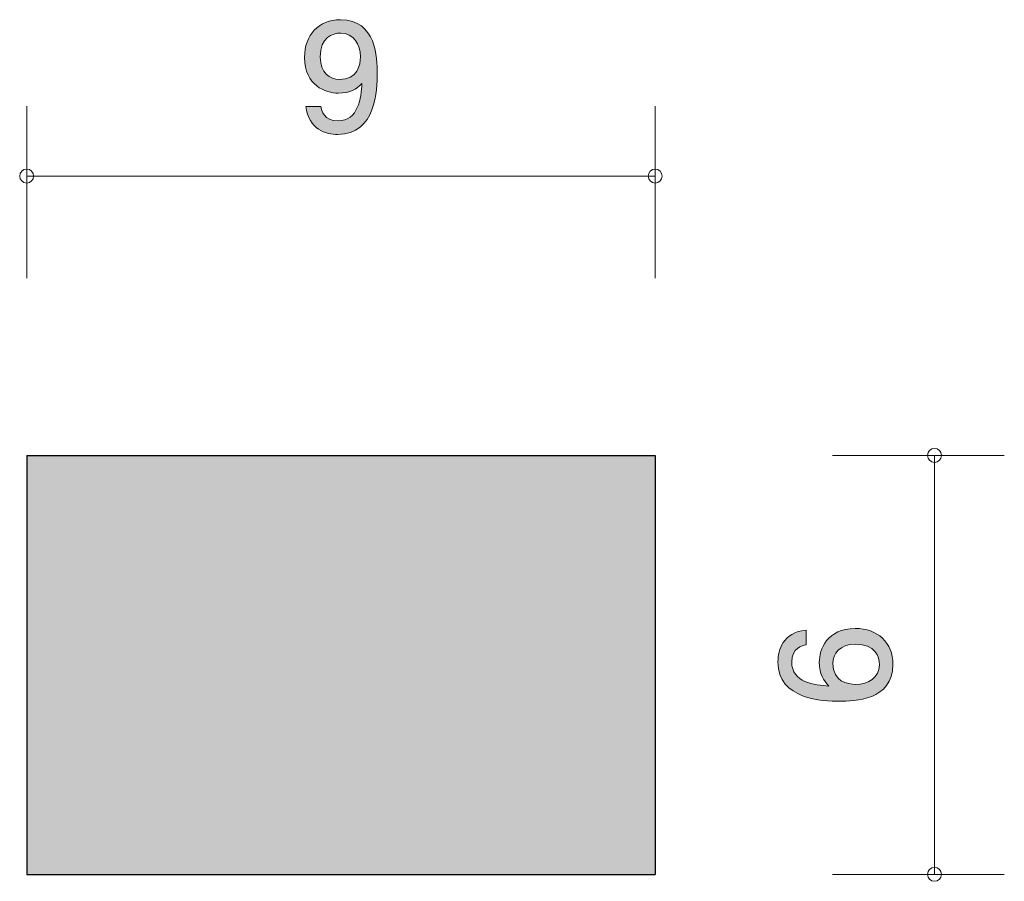
# Model space of a CAD drawing. Units: inches. Extents: x 83.5 to 97.6, y -135.9 to -123.5.
import ezdxf

# ---------------------------------------------------------------- set-up
doc = ezdxf.new("R2010")
doc.units = ezdxf.units.IN
doc.header["$MEASUREMENT"] = 0
doc.layers.add('_U+30EC_U+30A4_U+30E4_U+30FC 1', color=7, linetype='Continuous')

# ---------------------------------------------------------------- blocks, each defined once
blk = doc.blocks.new('block 3')
at = {"layer": '_U+30EC_U+30A4_U+30E4_U+30FC 1', "color": 179, "lineweight": 25, "true_color": 0x221814}
for points in [[(83.618, -129.781), (92.618, -129.781)], [(83.618, -129.781), (83.618, -135.781)], [(92.618, -129.781), (92.618, -135.781)], [(83.618, -135.781), (92.618, -135.781)]]:
    blk.add_lwpolyline(points, dxfattribs=at)
blk = doc.blocks.new('block 4')
at = {"layer": '_U+30EC_U+30A4_U+30E4_U+30FC 1', "true_color": 0x221814}
h = blk.add_hatch(color=179, dxfattribs=at)
h.dxf.hatch_style = 2
edge = h.paths.add_edge_path()
edge.add_spline(control_points=[(88.075, -125.186), (87.902, -125.186), (87.656, -125.116), (87.618, -124.784), (87.618, -124.784), (87.832, -124.784), (87.832, -124.784), (87.843, -124.843), (87.874, -124.991), (88.077, -124.991), (88.369, -124.991), (88.407, -124.661), (88.42, -124.456), (88.329, -124.536), (88.262, -124.593), (88.08, -124.593), (87.9, -124.593), (87.597, -124.487), (87.597, -124.081), (87.597, -123.762), (87.796, -123.542), (88.113, -123.542), (88.627, -123.542), (88.638, -124.096), (88.638, -124.31), (88.638, -124.54), (88.619, -125.186), (88.075, -125.186)], knot_values=[0, 0, 0, 0, 1, 1, 1, 2, 2, 2, 3, 3, 3, 4, 4, 4, 5, 5, 5, 6, 6, 6, 7, 7, 7, 8, 8, 8, 9, 9, 9, 9], degree=3, periodic=1)
edge = h.paths.add_edge_path()
edge.add_spline(control_points=[(88.116, -123.734), (87.997, -123.734), (87.822, -123.791), (87.822, -124.077), (87.822, -124.303), (87.961, -124.399), (88.096, -124.399), (88.359, -124.399), (88.397, -124.189), (88.397, -124.073), (88.397, -123.897), (88.302, -123.734), (88.116, -123.734)], knot_values=[0, 0, 0, 0, 1, 1, 1, 2, 2, 2, 3, 3, 3, 4, 4, 4, 4], degree=3, periodic=1)
at = {"layer": '_U+30EC_U+30A4_U+30E4_U+30FC 1', "lineweight": 0}
for points, knots in [([(88.075, -125.186), (87.902, -125.186), (87.656, -125.116), (87.618, -124.784), (87.618, -124.784), (87.832, -124.784), (87.832, -124.784), (87.843, -124.843), (87.874, -124.991), (88.077, -124.991), (88.369, -124.991), (88.407, -124.661), (88.42, -124.456), (88.329, -124.536), (88.262, -124.593), (88.08, -124.593), (87.9, -124.593), (87.597, -124.487), (87.597, -124.081), (87.597, -123.762), (87.796, -123.542), (88.113, -123.542), (88.627, -123.542), (88.638, -124.096), (88.638, -124.31), (88.638, -124.54), (88.619, -125.186), (88.075, -125.186)], [0, 0, 0, 0, 1, 1, 1, 2, 2, 2, 3, 3, 3, 4, 4, 4, 5, 5, 5, 6, 6, 6, 7, 7, 7, 8, 8, 8, 9, 9, 9, 9]), ([(88.116, -123.734), (87.997, -123.734), (87.822, -123.791), (87.822, -124.077), (87.822, -124.303), (87.961, -124.399), (88.096, -124.399), (88.359, -124.399), (88.397, -124.189), (88.397, -124.073), (88.397, -123.897), (88.302, -123.734), (88.116, -123.734)], [0, 0, 0, 0, 1, 1, 1, 2, 2, 2, 3, 3, 3, 4, 4, 4, 4])]:
    blk.add_open_spline(points, degree=3, knots=knots, dxfattribs=at)
blk = doc.blocks.new('block 5')
at = {"layer": '_U+30EC_U+30A4_U+30E4_U+30FC 1', "true_color": 0x221814}
h = blk.add_hatch(color=179, dxfattribs=at)
h.dxf.hatch_style = 2
edge = h.paths.add_edge_path()
edge.add_spline(control_points=[(96.023, -132.777), (96.023, -133.293), (95.469, -133.301), (95.255, -133.301), (95.024, -133.301), (94.377, -133.282), (94.377, -132.738), (94.377, -132.565), (94.447, -132.32), (94.779, -132.282), (94.779, -132.282), (94.779, -132.495), (94.779, -132.495), (94.722, -132.506), (94.574, -132.538), (94.574, -132.741), (94.574, -133.033), (94.902, -133.073), (95.107, -133.085), (95.028, -132.992), (94.969, -132.925), (94.969, -132.743), (94.969, -132.563), (95.077, -132.26), (95.484, -132.26), (95.803, -132.26), (96.023, -132.459), (96.023, -132.777)], knot_values=[0, 0, 0, 0, 1, 1, 1, 2, 2, 2, 3, 3, 3, 4, 4, 4, 5, 5, 5, 6, 6, 6, 7, 7, 7, 8, 8, 8, 9, 9, 9, 9], degree=3, periodic=1)
edge = h.paths.add_edge_path()
edge.add_spline(control_points=[(95.164, -132.76), (95.164, -133.022), (95.375, -133.06), (95.492, -133.06), (95.668, -133.06), (95.83, -132.965), (95.83, -132.781), (95.83, -132.66), (95.771, -132.485), (95.486, -132.485), (95.261, -132.485), (95.164, -132.624), (95.164, -132.76)], knot_values=[0, 0, 0, 0, 1, 1, 1, 2, 2, 2, 3, 3, 3, 4, 4, 4, 4], degree=3, periodic=1)
at = {"layer": '_U+30EC_U+30A4_U+30E4_U+30FC 1', "lineweight": 0}
for points, knots in [([(96.023, -132.777), (96.023, -133.293), (95.469, -133.301), (95.255, -133.301), (95.024, -133.301), (94.377, -133.282), (94.377, -132.738), (94.377, -132.565), (94.447, -132.32), (94.779, -132.282), (94.779, -132.282), (94.779, -132.495), (94.779, -132.495), (94.722, -132.506), (94.574, -132.538), (94.574, -132.741), (94.574, -133.033), (94.902, -133.073), (95.107, -133.085), (95.028, -132.992), (94.969, -132.925), (94.969, -132.743), (94.969, -132.563), (95.077, -132.26), (95.484, -132.26), (95.803, -132.26), (96.023, -132.459), (96.023, -132.777)], [0, 0, 0, 0, 1, 1, 1, 2, 2, 2, 3, 3, 3, 4, 4, 4, 5, 5, 5, 6, 6, 6, 7, 7, 7, 8, 8, 8, 9, 9, 9, 9]), ([(95.164, -132.76), (95.164, -133.022), (95.375, -133.06), (95.492, -133.06), (95.668, -133.06), (95.83, -132.965), (95.83, -132.781), (95.83, -132.66), (95.771, -132.485), (95.486, -132.485), (95.261, -132.485), (95.164, -132.624), (95.164, -132.76)], [0, 0, 0, 0, 1, 1, 1, 2, 2, 2, 3, 3, 3, 4, 4, 4, 4])]:
    blk.add_open_spline(points, degree=3, knots=knots, dxfattribs=at)
blk = doc.blocks.new('block 2')
at = {"layer": '_U+30EC_U+30A4_U+30E4_U+30FC 1', "true_color": 0xb2b2b2}
h = blk.add_hatch(color=253, dxfattribs=at)
h.dxf.hatch_style = 2
h.paths.add_polyline_path([(83.618, -135.781), (92.618, -135.781), (92.618, -129.781), (83.618, -129.781)])
at = {"layer": '_U+30EC_U+30A4_U+30E4_U+30FC 1', "color": 179, "lineweight": 9, "true_color": 0x221814}
for points in [[(83.618, -127.241), (83.618, -124.781)], [(92.618, -127.241), (92.618, -124.781)], [(83.618, -125.781), (92.618, -125.781)], [(95.158, -129.781), (97.618, -129.781)], [(96.618, -129.781), (96.618, -135.781)], [(95.158, -135.781), (97.618, -135.781)]]:
    blk.add_lwpolyline(points, dxfattribs=at)
at = {"layer": '_U+30EC_U+30A4_U+30E4_U+30FC 1', "lineweight": 0}
blk.add_lwpolyline([(83.618, -135.781), (92.618, -135.781), (92.618, -129.781), (83.618, -129.781), (83.618, -135.781)], dxfattribs=at)
at = {"layer": '_U+30EC_U+30A4_U+30E4_U+30FC 1', "color": 179, "lineweight": 9, "true_color": 0x221814}
for points in [[(83.718, -125.781), (83.718, -125.726), (83.673, -125.681), (83.618, -125.681), (83.563, -125.681), (83.518, -125.726), (83.518, -125.781), (83.518, -125.836), (83.563, -125.881), (83.618, -125.881), (83.673, -125.881), (83.718, -125.836), (83.718, -125.781)], [(92.718, -125.781), (92.718, -125.726), (92.673, -125.681), (92.618, -125.681), (92.563, -125.681), (92.518, -125.726), (92.518, -125.781), (92.518, -125.836), (92.563, -125.881), (92.618, -125.881), (92.673, -125.881), (92.718, -125.836), (92.718, -125.781)], [(96.718, -129.781), (96.718, -129.726), (96.673, -129.681), (96.618, -129.681), (96.563, -129.681), (96.518, -129.726), (96.518, -129.781), (96.518, -129.836), (96.563, -129.881), (96.618, -129.881), (96.673, -129.881), (96.718, -129.836), (96.718, -129.781)], [(96.718, -135.781), (96.718, -135.726), (96.673, -135.681), (96.618, -135.681), (96.563, -135.681), (96.518, -135.726), (96.518, -135.781), (96.518, -135.837), (96.563, -135.881), (96.618, -135.881), (96.673, -135.881), (96.718, -135.837), (96.718, -135.781)]]:
    blk.add_open_spline(points, degree=3, knots=[0, 0, 0, 0, 1, 1, 1, 2, 2, 2, 3, 3, 3, 4, 4, 4, 4], dxfattribs=at)
at = {"layer": '_U+30EC_U+30A4_U+30E4_U+30FC 1'}
for name in ['block 4', 'block 3', 'block 5']:
    blk.add_blockref(name, (0, 0), dxfattribs=at)

msp = doc.modelspace()

# ---------------------------------------------------------------- block references
at = {"layer": '_U+30EC_U+30A4_U+30E4_U+30FC 1'}
msp.add_blockref('block 2', (0, 0), dxfattribs=at)

doc.saveas('drawing.dxf')
